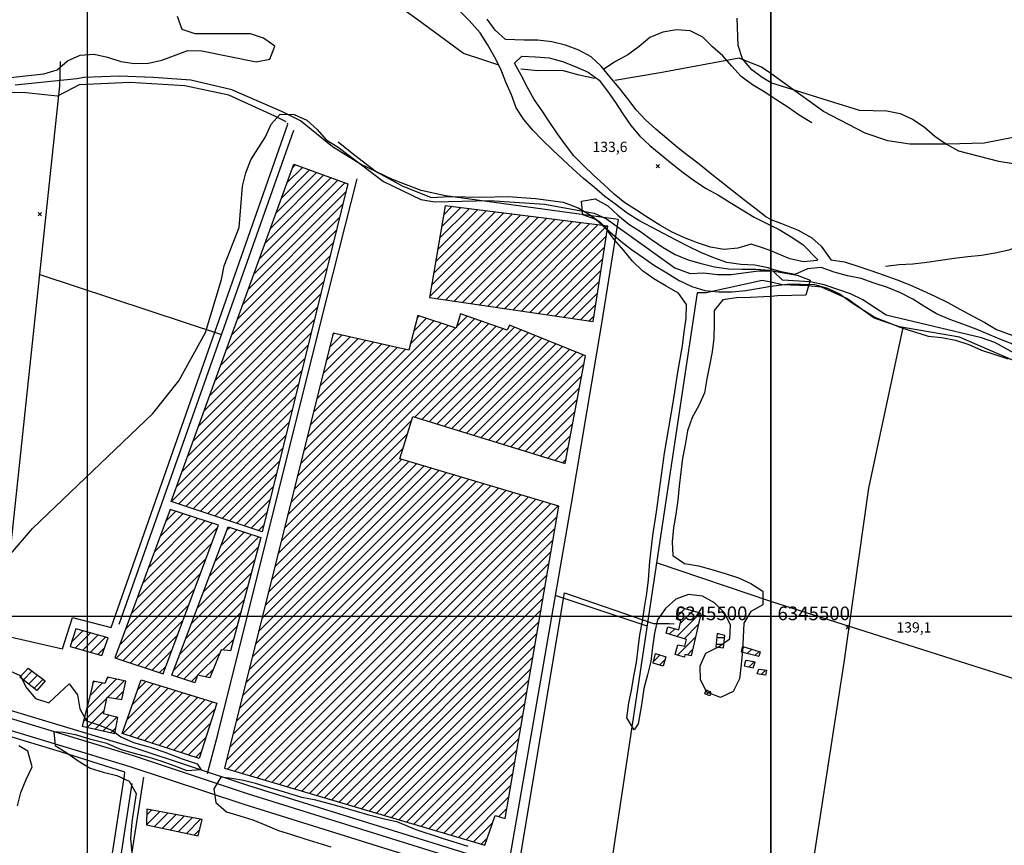
# Model space of a CAD drawing. Extents: x 291931 to 302572, y 6342987 to 6350017.
# Drawn here: x 295451 to 296171, y 6345332 to 6345936 of the extents above; entities that cross this region are included whole.
import ezdxf

# ---------------------------------------------------------------- set-up
doc = ezdxf.new("R2010")
doc.units = 0
doc.header["$MEASUREMENT"] = 0
doc.linetypes.add('T01', pattern=[10000, 10000])
doc.linetypes.add('T03', pattern=[70, 15, -5, 5, -5, 10, -5, 5, -5, 10, -5])
for name, color, linetype in [('ACHURADO_CONSTRUCCION', 9, 'CONTINUOUS'), ('ACHURADO_DE_AGUA', 140, 'CONTINUOUS'), ('CAMINO_PRINCIPAL', 1, 'CONTINUOUS'), ('CANALES', 132, 'CONTINUOUS'), ('CONSTRUCCION', 243, 'CONTINUOUS'), ('COTAS_DE_ELEVACION', 7, 'CONTINUOUS'), ('CURVA_DE_NIVEL_SECUND', 53, 'CONTINUOUS'), ('DEPRESIONES', 22, 'CONTINUOUS'), ('DRENAJE_PRINCIPAL', 150, 'CONTINUOUS'), ('DRENAJE_SECUNDARIO', 142, 'CONTINUOUS'), ('HUELLA', 222, 'CONTINUOUS'), ('MALLA_UTM_Y_COORD', 21, 'CONTINUOUS'), ('OBRAS_DE_ARTE', 35, 'CONTINUOUS'), ('SUBDIVISION_PREDIAL', 171, 'CONTINUOUS'), ('VEGETACION', 112, 'CONTINUOUS')]:
    doc.layers.add(name, color=color, linetype=linetype)

# ---------------------------------------------------------------- blocks, each defined once
blk = doc.blocks.new('COD010', base_point=(286153.669606, 6347595.500922))
at = {"layer": 'COTAS_DE_ELEVACION'}
for p, q in [((286152.419606, 6347594.250922), (286154.919606, 6347596.750922)), ((286152.419606, 6347596.750922), (286154.919606, 6347594.250922))]:
    blk.add_line(p, q, dxfattribs=at)

msp = doc.modelspace()

# ---------------------------------------------------------------- linework, layer by layer
at = {"layer": 'ACHURADO_CONSTRUCCION', "linetype": 'T01'}
for points in [[(295646.2, 6345816.68), (295657.51, 6345827.99)], [(295650.23, 6345827.78), (295652.33, 6345829.88)], [(295634.1, 6345783.36), (295673.05, 6345822.32)], [(295638.13, 6345794.47), (295667.87, 6345824.21)], [(295642.16, 6345805.57), (295662.69, 6345826.1)], [(295622, 6345750.05), (295688.6, 6345816.65)], [(295626.03, 6345761.15), (295683.41, 6345818.54)], [(295630.06, 6345772.26), (295678.23, 6345820.43)], [(295617.96, 6345738.94), (295689.26, 6345810.24)], [(295613.93, 6345727.84), (295686.95, 6345800.86)], [(295760.69, 6345793.16), (295766.81, 6345799.28)], [(295750.67, 6345733.63), (295810.8, 6345793.77)], [(295752.1, 6345742.14), (295804.52, 6345794.55)], [(295753.53, 6345750.64), (295798.23, 6345795.34)], [(295754.97, 6345759.14), (295791.95, 6345796.13)], [(295756.25, 6345732.14), (295817.09, 6345792.98)], [(295756.4, 6345767.65), (295785.67, 6345796.92)], [(295757.83, 6345776.15), (295779.38, 6345797.7)], [(295759.26, 6345784.65), (295773.1, 6345798.49)], [(295762.41, 6345731.23), (295823.37, 6345792.19)], [(295609.89, 6345716.73), (295684.64, 6345791.48)], [(295768.56, 6345730.32), (295829.65, 6345791.41)], [(295774.72, 6345729.4), (295835.94, 6345790.62)], [(295780.88, 6345728.49), (295842.22, 6345789.83)], [(295787.03, 6345727.57), (295848.51, 6345789.05)], [(295793.19, 6345726.66), (295854.79, 6345788.26)], [(295799.35, 6345725.74), (295861.07, 6345787.47)], [(295805.5, 6345724.83), (295867.36, 6345786.68)], [(295811.66, 6345723.92), (295873.64, 6345785.9)], [(295817.82, 6345723), (295879.93, 6345785.11)], [(295605.86, 6345705.63), (295682.33, 6345782.1)], [(295823.97, 6345722.09), (295879.8, 6345777.91)], [(295601.83, 6345694.52), (295680.02, 6345772.72)], [(295597.79, 6345683.42), (295677.71, 6345763.34)], [(295830.13, 6345721.17), (295878.51, 6345769.56)], [(295836.29, 6345720.26), (295877.23, 6345761.2)], [(295593.76, 6345672.31), (295675.4, 6345753.96)], [(295842.44, 6345719.34), (295875.94, 6345752.84)], [(295589.72, 6345661.21), (295673.09, 6345744.58)], [(295848.6, 6345718.43), (295874.65, 6345744.48)], [(295585.69, 6345650.1), (295670.78, 6345735.2)], [(295854.76, 6345717.52), (295873.37, 6345736.12)], [(295860.91, 6345716.6), (295872.08, 6345727.77)], [(295581.66, 6345639), (295668.47, 6345725.82)], [(295577.62, 6345627.89), (295666.16, 6345716.44)], [(295644.35, 6345564.25), (295793.86, 6345713.76)], [(295646.71, 6345573.68), (295788.6, 6345715.57)], [(295649.06, 6345583.11), (295783.34, 6345717.38)], [(295656.13, 6345611.39), (295758.88, 6345714.14)], [(295736.35, 6345698.68), (295753.58, 6345715.91)], [(295738.88, 6345708.28), (295748.28, 6345717.68)], [(295741.42, 6345717.89), (295742.98, 6345719.45)], [(295770.22, 6345711.33), (295778.07, 6345719.19)], [(295867.07, 6345715.69), (295870.79, 6345719.41)], [(295573.59, 6345616.79), (295663.85, 6345707.06)], [(295641.99, 6345554.83), (295799.12, 6345711.95)], [(295651.42, 6345592.54), (295769.49, 6345710.6)], [(295653.78, 6345601.96), (295764.19, 6345712.37)], [(295679.7, 6345705.66), (295680.61, 6345706.58)], [(295739.76, 6345645.52), (295804.39, 6345710.15)], [(295745.16, 6345643.84), (295812.56, 6345711.25)], [(295750.56, 6345642.17), (295817.59, 6345709.21)], [(295755.96, 6345640.5), (295822.62, 6345707.17)], [(295665.56, 6345649.1), (295715.31, 6345698.85)], [(295667.91, 6345658.53), (295709.53, 6345700.14)], [(295670.27, 6345667.95), (295703.74, 6345701.43)], [(295672.63, 6345677.38), (295697.96, 6345702.71)], [(295674.98, 6345686.81), (295692.18, 6345704)], [(295677.34, 6345696.24), (295686.39, 6345705.29)], [(295761.36, 6345638.83), (295827.65, 6345705.13)], [(295766.76, 6345637.16), (295832.69, 6345703.09)], [(295772.16, 6345635.49), (295837.72, 6345701.05)], [(295777.56, 6345633.82), (295842.75, 6345699.01)], [(295569.55, 6345605.68), (295661.54, 6345697.68)], [(295658.49, 6345620.82), (295732.66, 6345694.99)], [(295660.85, 6345630.25), (295726.88, 6345696.28)], [(295663.2, 6345639.67), (295721.09, 6345697.57)], [(295782.96, 6345632.15), (295847.78, 6345696.97)], [(295788.36, 6345630.48), (295852.81, 6345694.93)], [(295793.76, 6345628.81), (295857.84, 6345692.89)], [(295565.52, 6345594.58), (295659.24, 6345688.3)], [(295799.16, 6345627.13), (295862.87, 6345690.85)], [(295804.56, 6345625.46), (295863.48, 6345684.39)], [(295561.82, 6345583.81), (295656.93, 6345678.91)], [(295567.12, 6345582.04), (295654.62, 6345669.53)], [(295809.96, 6345623.79), (295861.84, 6345675.68)], [(295815.36, 6345622.12), (295860.2, 6345666.96)], [(295572.42, 6345580.26), (295652.31, 6345660.15)], [(295820.76, 6345620.45), (295858.56, 6345658.25)], [(295577.72, 6345578.49), (295650, 6345650.77)], [(295826.16, 6345618.78), (295856.91, 6345649.54)], [(295583.02, 6345576.72), (295647.69, 6345641.39)], [(295639.64, 6345545.4), (295737.25, 6345643.01)], [(295831.56, 6345617.11), (295855.27, 6345640.82)], [(295588.32, 6345574.95), (295645.38, 6345632.01)], [(295637.28, 6345535.97), (295734.17, 6345632.86)], [(295836.96, 6345615.44), (295853.63, 6345632.11)], [(295593.61, 6345573.18), (295643.07, 6345622.63)], [(295634.93, 6345526.54), (295731.09, 6345622.71)], [(295842.36, 6345613.77), (295851.99, 6345623.4)], [(295598.91, 6345571.4), (295640.76, 6345613.25)], [(295630.21, 6345507.69), (295735.43, 6345612.91)], [(295632.57, 6345517.12), (295729.98, 6345614.53)], [(295847.76, 6345612.09), (295850.34, 6345614.68)], [(295618.43, 6345460.55), (295762.69, 6345604.81)], [(295620.79, 6345469.98), (295757.24, 6345606.43)], [(295623.14, 6345479.41), (295751.79, 6345608.05)], [(295625.5, 6345488.83), (295746.34, 6345609.67)], [(295627.86, 6345498.26), (295740.88, 6345611.29)], [(295604.21, 6345569.63), (295638.45, 6345603.87)], [(295609.01, 6345422.84), (295784.5, 6345598.34)], [(295611.36, 6345432.27), (295779.05, 6345599.96)], [(295613.72, 6345441.7), (295773.6, 6345601.57)], [(295616.08, 6345451.12), (295768.14, 6345603.19)], [(295601.94, 6345394.56), (295800.86, 6345593.48)], [(295602.63, 6345388.18), (295806.31, 6345591.86)], [(295604.29, 6345403.99), (295795.41, 6345595.1)], [(295606.65, 6345413.41), (295789.95, 6345596.72)], [(295609.51, 6345567.86), (295636.14, 6345594.49)], [(295608.08, 6345386.56), (295811.76, 6345590.24)], [(295613.54, 6345384.95), (295817.21, 6345588.62)], [(295614.81, 6345566.09), (295633.83, 6345585.11)], [(295619, 6345383.33), (295822.67, 6345587)], [(295624.45, 6345381.72), (295828.12, 6345585.39)], [(295629.91, 6345380.1), (295833.57, 6345583.77)], [(295557.45, 6345569.16), (295564.94, 6345576.65)], [(295635.36, 6345378.49), (295839.02, 6345582.15)], [(295640.82, 6345376.87), (295844.47, 6345580.53)], [(295540.71, 6345524.13), (295586.21, 6345569.64)], [(295544.89, 6345535.39), (295580.89, 6345571.39)], [(295549.08, 6345546.65), (295575.57, 6345573.14)], [(295553.27, 6345557.91), (295570.26, 6345574.9)], [(295620.11, 6345564.32), (295631.52, 6345575.73)], [(295646.28, 6345375.26), (295843.81, 6345572.79)], [(295532.33, 6345501.62), (295595.4, 6345564.69)], [(295536.52, 6345512.88), (295591.53, 6345567.89)], [(295598, 6345551.65), (295609.49, 6345563.14)], [(295602.33, 6345563.05), (295604.15, 6345564.87)], [(295625.41, 6345562.55), (295629.21, 6345566.35)], [(295651.73, 6345373.64), (295842.34, 6345564.25)], [(295585.02, 6345517.45), (295625.52, 6345557.96)], [(295589.34, 6345528.85), (295620.18, 6345559.68)], [(295593.67, 6345540.25), (295614.83, 6345561.41)], [(295657.19, 6345372.03), (295840.87, 6345555.71)], [(295528.15, 6345490.36), (295591.2, 6345553.42)], [(295580.69, 6345506.05), (295625.3, 6345550.66)], [(295662.64, 6345370.41), (295839.4, 6345547.17)], [(295523.96, 6345479.1), (295587.01, 6345542.15)], [(295576.36, 6345494.65), (295622.7, 6345541)], [(295668.1, 6345368.8), (295837.93, 6345538.63)], [(295521.22, 6345469.29), (295582.81, 6345530.88)], [(295572.03, 6345483.26), (295620.11, 6345531.33)], [(295673.56, 6345367.18), (295836.46, 6345530.09)], [(295526.52, 6345467.52), (295578.61, 6345519.61)], [(295567.71, 6345471.86), (295617.51, 6345521.66)], [(295679.01, 6345365.57), (295834.99, 6345521.55)], [(295563.38, 6345460.46), (295614.91, 6345511.99)], [(295684.47, 6345363.95), (295833.52, 6345513.01)], [(295531.83, 6345465.76), (295574.41, 6345508.34)], [(295689.92, 6345362.34), (295832.05, 6345504.47)], [(295931.42, 6345499.37), (295937.51, 6345505.46)], [(295933.92, 6345494.8), (295943.04, 6345503.92)], [(295537.13, 6345463.99), (295570.21, 6345497.07)], [(295565.66, 6345455.67), (295612.32, 6345502.33)], [(295931.27, 6345485.08), (295948.42, 6345502.23)], [(295570.9, 6345453.84), (295609.72, 6345492.66)], [(295695.38, 6345360.72), (295830.58, 6345495.93)], [(295925.84, 6345486.72), (295929.91, 6345490.79)], [(295936.7, 6345483.43), (295947.02, 6345493.76)], [(295488.67, 6345480.95), (295496.95, 6345489.23)], [(295491.47, 6345476.68), (295502.46, 6345487.67)], [(295496.97, 6345475.11), (295507.96, 6345486.1)], [(295502.48, 6345473.54), (295513.47, 6345484.53)], [(295542.44, 6345462.23), (295566.01, 6345485.8)], [(295599.4, 6345475.26), (295607.13, 6345482.99)], [(295700.84, 6345359.11), (295829.11, 6345487.39)], [(295931.73, 6345471.39), (295944.95, 6345484.62)], [(295507.98, 6345471.97), (295512.77, 6345476.77)], [(295706.29, 6345357.49), (295827.64, 6345478.84)], [(295938.91, 6345471.51), (295942.88, 6345475.48)], [(295979.08, 6345475.8), (295980.64, 6345477.36)], [(295982.9, 6345472.54), (295986.09, 6345475.74)], [(295547.74, 6345460.46), (295561.81, 6345474.53)], [(295580.83, 6345456.7), (295597, 6345472.86)], [(295711.75, 6345355.88), (295826.17, 6345470.3)], [(295914.28, 6345466.81), (295919.09, 6345471.62)], [(295918.7, 6345464.16), (295922.74, 6345468.19)], [(295988.51, 6345471.09), (295991.53, 6345474.11)], [(295553.05, 6345458.69), (295557.62, 6345463.26)], [(295586.74, 6345455.53), (295592.13, 6345460.92)], [(295717.2, 6345354.26), (295824.7, 6345461.76)], [(295984.29, 6345462.87), (295987.86, 6345466.44)], [(295453.43, 6345453.49), (295459.72, 6345459.78)], [(295457.38, 6345450.37), (295463.81, 6345456.8)], [(295461.33, 6345447.25), (295467.9, 6345453.82)], [(295499.78, 6345432.39), (295521.37, 6345453.98)], [(295514.27, 6345453.95), (295515.59, 6345455.27)], [(295576.15, 6345452.02), (295580.73, 6345456.6)], [(295993.02, 6345457.36), (295996.14, 6345460.48)], [(295502.18, 6345441.86), (295511.41, 6345451.09)], [(295504.15, 6345450.9), (295505.52, 6345452.28)], [(295515.2, 6345440.74), (295527.15, 6345452.69)], [(295526.03, 6345414.04), (295559.35, 6345447.37)], [(295529.33, 6345424.42), (295553.96, 6345449.04)], [(295533.15, 6345435.31), (295548.56, 6345450.72)], [(295536.96, 6345446.19), (295543.16, 6345452.39)], [(295722.66, 6345352.65), (295823.23, 6345453.22)], [(295497.37, 6345422.91), (295514.43, 6345439.97)], [(295521.27, 6345439.74), (295526.72, 6345445.19)], [(295531.36, 6345412.31), (295564.75, 6345445.7)], [(295536.7, 6345410.58), (295570.15, 6345444.02)], [(295542.04, 6345408.84), (295575.54, 6345442.35)], [(295547.38, 6345407.11), (295580.94, 6345440.67)], [(295728.12, 6345351.03), (295821.76, 6345444.68)], [(295952.96, 6345442.73), (295955.19, 6345444.95)], [(295552.71, 6345405.38), (295586.34, 6345439)], [(295558.05, 6345403.64), (295591.73, 6345437.32)], [(295563.39, 6345401.91), (295593.46, 6345431.98)], [(295733.57, 6345349.42), (295820.29, 6345436.14)], [(295500.26, 6345418.73), (295512.47, 6345430.94)], [(295506, 6345417.39), (295516.12, 6345427.52)], [(295511.73, 6345416.06), (295521.71, 6345426.04)], [(295739.03, 6345347.8), (295818.82, 6345427.6)], [(295517.46, 6345414.72), (295521.09, 6345418.35)], [(295568.73, 6345400.17), (295590.2, 6345421.65)], [(295744.48, 6345346.19), (295817.35, 6345419.06)], [(295574.06, 6345398.44), (295586.95, 6345411.33)], [(295749.94, 6345344.57), (295815.88, 6345410.52)], [(295579.4, 6345396.71), (295583.7, 6345401)], [(295755.4, 6345342.96), (295814.41, 6345401.98)], [(295760.85, 6345341.34), (295812.94, 6345393.43)], [(295766.31, 6345339.73), (295811.47, 6345384.89)], [(295771.76, 6345338.11), (295810, 6345376.35)], [(295777.22, 6345336.5), (295808.53, 6345367.81)], [(295543.55, 6345347.45), (295553.26, 6345357.16)], [(295543.73, 6345354.7), (295547.33, 6345358.3)], [(295549.35, 6345346.18), (295559.19, 6345356.02)], [(295555.17, 6345344.93), (295565.12, 6345354.88)], [(295560.99, 6345343.68), (295571.05, 6345353.74)], [(295801.18, 6345353.39), (295807.06, 6345359.27)], [(295566.81, 6345342.43), (295576.98, 6345352.6)], [(295572.63, 6345341.18), (295582.91, 6345351.46)], [(295782.68, 6345334.88), (295796.6, 6345348.8)], [(295578.45, 6345339.93), (295582.44, 6345343.91)], [(295788.13, 6345333.27), (295792.77, 6345337.91)]]:
    msp.add_lwpolyline(points, dxfattribs=at)
at = {"layer": 'ACHURADO_DE_AGUA', "linetype": 'T03'}
for points in [[(295960.56, 6345484.38), (295966.28, 6345484.38)], [(295960, 6345479.38), (295965.82, 6345479.38)]]:
    msp.add_lwpolyline(points, dxfattribs=at)
at = {"layer": 'CAMINO_PRINCIPAL'}
for points in [[(294335.774111, 6345614.793688, 128.583023), (294369.840941, 6345637.600921, 128.558105), (294388.254279, 6345647.878103, 128.558105), (294401.610295, 6345651.715323, 128.558105), (294415.91, 6345652.443015, 128.042831), (294572.588549, 6345629.996069, 129.131546), (294686.807113, 6345613.889744, 129.372543), (294771.213293, 6345601.700659, 129.77977), (294838.935065, 6345592.187941, 130.278427), (294903.284196, 6345574.900064, 130.760437), (294973.638412, 6345559.744704, 130.926651), (295145.102008, 6345516.15399, 132.605423), (295352.740631, 6345452.859645, 134.683105), (295533.751121, 6345398.070714, 136.21228), (295617.165356, 6345370.405783, 135.599884), (296000, 6345250.924837, 141.469223)], [(294340.519846, 6345607.705539, 128.583023), (294374.516826, 6345630.466007, 128.558105), (294392.600816, 6345640.134805, 128.558105), (294403.412917, 6345643.204819, 128.558105), (294414.721304, 6345644.145976, 128.042831), (294571.40902, 6345621.697716, 129.131546), (294685.622939, 6345605.592046, 129.372543), (294770.031338, 6345593.40264, 129.77977), (294837.258428, 6345583.959409, 130.278427), (294901.313062, 6345566.750652, 130.760437), (294971.72264, 6345551.583366, 130.926651), (295142.846188, 6345508.079101, 132.605423), (295350.304527, 6345444.839712, 134.683105), (295531.322896, 6345390.048396, 136.21228), (295614.60317, 6345362.419062, 135.599884), (296000, 6345242.138469, 141.469223)]]:
    msp.add_polyline3d(points, dxfattribs=at)
at = {"layer": 'CANALES'}
for points in [[(295439.048688, 6345484.268167, 136.81897), (295438.989796, 6345499.847666, 136.744171), (295480.135791, 6345887.688697, 131.225845), (295480.537222, 6345905.455502, 130.810303)], [(295523.517534, 6345494.194893, 136.395126), (295651.123613, 6345855.313111, 136.395126)], [(295464.743744, 6345749.830007, 135.372894), (295598.265686, 6345705.72807, 135.248245)]]:
    msp.add_polyline3d(points, dxfattribs=at)
at = {"layer": 'CONSTRUCCION'}
for points in [[(295561.627565, 6345583.872418, 137.108902), (295651.151854, 6345830.307449, 138.893051), (295690.646158, 6345815.895167, 138.709625), (295628.064225, 6345561.656621, 138.417831), (295561.627565, 6345583.872418, 137.108902)], [(295750.558115, 6345732.989634, 137.517426), (295870.145285, 6345715.23109, 138.859695), (295880.889979, 6345784.991818, 139.434952), (295761.82942, 6345799.895237, 137.300659)], [(295679.963383, 6345706.719543, 137.525757), (295600.495037, 6345388.805119, 138.509537), (295790.86302, 6345332.460345, 139.726761), (295798.480883, 6345354.16785, 139.760101), (295805.818515, 6345352.040894, 139.926849), (295845.107697, 6345580.33742, 139.835144), (295728.718613, 6345614.90313, 136.566986), (295738.164966, 6345646.005633, 136.883789), (295849.742058, 6345611.478961, 138.309448), (295864.571806, 6345690.164867, 139.660065), (295808.93803, 6345712.717652, 136.767075), (295807.373411, 6345709.11859, 136.867126), (295773.132973, 6345720.887967, 136.908813), (295769.947369, 6345710.446243, 136.908813), (295741.921275, 6345719.797106, 136.908813), (295735.229616, 6345694.419911, 136.908813)], [(295555.82107, 6345458.440606, 136.958832), (295596.037726, 6345566.400857, 138.509537), (295560.750686, 6345578.025422, 136.483612), (295520.407971, 6345469.556644, 136.792084), (295555.695318, 6345457.805006, 136.958832)], [(295562.035806, 6345456.927796, 137.15892), (295603.142974, 6345565.189038, 137.942612), (295627.11781, 6345557.436937, 137.93428), (295604.876843, 6345474.632311, 138.717972), (295598.0398, 6345475.42043, 138.701294), (295589.688763, 6345454.952142, 138.701294), (295580.773813, 6345456.708356, 138.701294), (295578.750728, 6345451.113357, 138.684616)], [(295948.795847, 6345501.633058, 142.686447), (295941.852639, 6345470.912942, 141.827713), (295937.316268, 6345471.828601, 141.827713), (295936.849549, 6345469.981088, 141.819382), (295930.035395, 6345471.855814, 141.710999), (295932.163332, 6345479.096436, 141.585938), (295937.197904, 6345478.010518, 141.410858), (295938.391223, 6345482.920295, 141.410858), (295923.460829, 6345487.440649, 141.335831), (295924.748976, 6345492.171045, 141.135727), (295932.773342, 6345490.025846, 141.135727), (295934.33327, 6345496.508039, 141.135727), (295931.045272, 6345497.781971, 141.135727), (295933.134313, 6345506.680555, 141.135727), (295948.277944, 6345502.458806, 141.135727)], [(295515.405905, 6345483.977893, 140.475693), (295491.716856, 6345490.724038, 140.833054), (295487.674988, 6345477.755028, 140.45076), (295510.730091, 6345471.190452, 139.428543)], [(295979.645431, 6345477.660558, 141.585938), (295992.256063, 6345473.887307, 142.16954), (295991.319426, 6345470.359359, 142.16954), (295978.704532, 6345473.626866, 142.127853), (295979.391162, 6345477.533008, 141.585938)], [(295923.28842, 6345470.221884, 141.102386), (295921.411945, 6345463.333068, 141.102386), (295913.993729, 6345465.592655, 141.102386), (295915.708607, 6345472.750456, 141.102386)], [(295469.412446, 6345452.718968, 140.916168), (295463.313144, 6345445.687002, 140.974335), (295450.942548, 6345455.448427, 140.974335), (295456.883061, 6345461.846127, 140.525558)], [(295981.579644, 6345467.37128, 140.818924), (295980.653153, 6345463.635897, 141.085709), (295987.206756, 6345462.257585, 140.927307), (295988.635705, 6345466.296415, 140.927307), (295981.9612, 6345467.499068, 140.818924)], [(295991.650452, 6345461.163585, 141.886078), (295997.00173, 6345460.347605, 141.761017), (295996.095723, 6345456.912788, 141.761017), (295990.053626, 6345457.799509, 141.761017), (295991.395568, 6345461.290181, 141.886078)], [(295503.540253, 6345447.214131, 141.398178), (295496.531805, 6345419.595989, 141.348312), (295520.329079, 6345414.048632, 141.049133), (295522.423009, 6345425.847351, 141.049133), (295511.974766, 6345428.621785, 141.049133), (295514.62218, 6345440.827329, 141.049133), (295525.318671, 6345439.068358, 140.093399), (295528.383073, 6345452.410234, 141.0242), (295514.841414, 6345455.441121, 140.558792), (295513.044962, 6345450.758082, 140.650223), (295504.410869, 6345452.498895, 141.057449)], [(295525.725158, 6345414.141312, 138.059326), (295539.531936, 6345453.517492, 137.459061), (295594.839619, 6345436.362132, 138.642929), (295582.066612, 6345395.842871, 138.826355)], [(295955.912815, 6345444.607848, 140.4104), (295955.420402, 6345441.653528, 140.4104), (295951.923139, 6345443.19405, 140.393723), (295952.872573, 6345446.053682, 140.22699)], [(295584.143527, 6345351.218576, 140.427078), (295543.827691, 6345358.96792, 139.309906), (295543.546514, 6345347.429834, 139.309906), (295581.359206, 6345339.298103, 139.309906)]]:
    msp.add_polyline3d(points, close=True, dxfattribs=at)
at = {"layer": 'CURVA_DE_NIVEL_SECUND'}
for points, elevation in [([(295387.91, 6345887.49), (295468.37, 6345896.33), (295478.14, 6345899.38), (295485.82, 6345905.9), (295495.06, 6345909.94), (295505.13, 6345910.65), (295515, 6345908.67), (295524.64, 6345905.35), (295534.75, 6345903.88), (295544.82, 6345904.25), (295554.6, 6345906.46), (295573.61, 6345913.38), (295583.95, 6345913.09), (295623.67, 6345905.18), (295633.71, 6345907.06), (295637.3, 6345916.52), (295629.12, 6345922.38), (295619.48, 6345925.54), (295579.17, 6345925.55), (295569.52, 6345928.88), (295566.06, 6345938.36)], 130), ([(295999.89, 6345890.06), (295993.66, 6345893.75), (295986.16, 6345899.22), (295979.43, 6345907.39), (295976.21, 6345917.04), (295975.56, 6345937.13)], 135), ([(295999.89, 6345890.06), (296064.76, 6345869.9), (296084.85, 6345869.28), (296094.68, 6345867.3), (296103.8, 6345863.13), (296112.19, 6345857.61), (296120.1, 6345850.91), (296128.5, 6345845.05), (296137.38, 6345840.21), (296166.64, 6345832.58), (296186.79, 6345829.29)], 135), ([(295433.53, 6345533.41), (295460.13, 6345564.11), (295548.17, 6345647.99), (295567.09, 6345672), (295586.55, 6345707.24), (295598.37, 6345746.01), (295600.19, 6345755.93), (295611.22, 6345783.97), (295613.64, 6345814.18), (295616.22, 6345823.94), (295619.81, 6345833.4), (295630.56, 6345850.37), (295634.66, 6345859.5), (295641.31, 6345867.01), (295651.4, 6345866.71), (295660.81, 6345862.55), (295668.25, 6345855.66), (295674.95, 6345848.09), (295683.63, 6345842.74), (295716.8, 6345817.75), (295744.17, 6345804.4), (295754.24, 6345802.76), (295794.39, 6345803.7), (295834.61, 6345801.13), (295870.81, 6345794.63), (295879.99, 6345790.45), (295929.84, 6345754.46), (295941.02, 6345750.36), (295951.05, 6345750.88), (295961.12, 6345749.74), (295971.16, 6345749.6), (295991.19, 6345752.49), (295991.19, 6345752.49), (296000, 6345752.37)], 135), ([(296190.55, 6345685.29), (296163.91, 6345699.98), (296154.3, 6345703.48), (296084.45, 6345719.85), (296067.42, 6345731.06), (296058.29, 6345735.56), (296039.09, 6345742.04), (296028.75, 6345744.35), (296008.65, 6345745.47), (296001.86, 6345752.03), (296001.86, 6345752.03), (296000, 6345752.37)], 135)]:
    msp.add_lwpolyline(points, dxfattribs=dict(at, elevation=elevation))
at = {"layer": 'DEPRESIONES'}
for points in [[(295683.570641, 6345846.760614, 134.26593), (295694.921397, 6345837.632642, 134.841202), (295711.62716, 6345824.829593, 134.841202), (295730.363691, 6345814.444736, 134.841202), (295751.768352, 6345806.098045, 134.841202), (295765.386628, 6345806.758935, 134.841202), (295788.427286, 6345806.166756, 135.233047), (295807.64654, 6345806.711071, 135.249725), (295827.888707, 6345805.351209, 135.333084), (295848.134562, 6345802.466481, 135.674911), (295859.218141, 6345798.547996, 135.975052), (295867.390173, 6345793.566947, 136.341888), (295875.535875, 6345787.706445, 136.508621), (295882.700153, 6345780.657098, 136.742065), (295890.356742, 6345774.118634, 136.80043), (295898.257888, 6345767.919151, 136.80043), (295906.654544, 6345762.063471, 136.80043), (295915.0512, 6345756.207792, 136.80043), (295923.940168, 6345750.862995, 136.80043), (295933.083289, 6345745.355942, 136.80043), (295942.204017, 6345741.01844, 136.80043), (295951.801062, 6345738.027216, 136.80043), (295961.861626, 6345737.050583, 136.80043), (295971.902997, 6345737.076424, 136.80043), (295981.925173, 6345738.104737, 136.80043), (295991.934554, 6345739.801366, 136.80043), (296000, 6345741.16849, 136.80043)], [(296000, 6345741.16849, 136.80043), (296001.943934, 6345741.497994, 136.80043), (296011.966111, 6345742.526308, 136.80043), (296022.004282, 6345742.719227, 136.808762), (296032.052051, 6345742.41091, 137.058884), (296041.645896, 6345739.586764, 137.208939), (296050.763425, 6345735.416342, 137.208939), (296058.909127, 6345729.555839, 137.208939), (296067.553539, 6345723.872061, 137.208939), (296076.191552, 6345718.522441, 137.208939), (296085.807791, 6345714.528744, 137.233963), (296095.166677, 6345710.864381, 137.242294), (296115.120026, 6345704.562243, 137.392365), (296125.180591, 6345703.58561, 137.392365), (296135.257151, 6345701.773583, 137.392365), (296144.860593, 6345698.448201, 137.392365), (296154.225878, 6345694.449681, 137.392365), (296163.82932, 6345691.124298, 137.392365), (296173.680518, 6345687.970818, 137.409042)]]:
    msp.add_polyline3d(points, dxfattribs=at)
at = {"layer": 'DRENAJE_PRINCIPAL'}
for points in [[(296000, 6345753.927176, 132.781921), (295998.181051, 6345754.462622, 132.781921), (295988.352246, 6345756.44655, 132.781921), (295978.050324, 6345756.917123, 132.748581), (295967.980162, 6345758.394993, 132.690216), (295958.373521, 6345761.887454, 132.690216), (295949.008237, 6345765.885974, 132.681885), (295939.887509, 6345770.223475, 132.606842), (295930.760383, 6345774.895134, 132.540146), (295921.633257, 6345779.566793, 132.465118), (295912.757085, 6345784.243275, 132.398422), (295903.623561, 6345789.249091, 132.273361), (295894.985547, 6345794.598711, 132.106613), (295886.833447, 6345800.793372, 131.981567), (295878.684546, 6345806.820953, 131.823151), (295871.027957, 6345813.359417, 131.598053), (295863.120413, 6345819.893058, 131.414642), (295855.460625, 6345826.598601, 131.081146), (295848.045392, 6345833.643124, 130.914413), (295840.376007, 6345840.849903, 130.831039), (295833.211729, 6345847.89925, 130.672638), (295826.044252, 6345855.115675, 130.605942), (295819.365887, 6345863.010061, 130.580933), (295813.929498, 6345871.596878, 130.547577), (295810.484748, 6345881.057673, 130.405853), (295806.293534, 6345890.169841, 130.047348), (295802.59463, 6345899.792891, 129.797241), (295797.901507, 6345908.895413, 129.705521), (295792.960628, 6345917.826034, 129.513779), (295787.527438, 6345926.245772, 129.422058), (295779.56871, 6345935.452674, 130.589264), (295772.404432, 6345942.50202, 130.589264)], [(296000, 6345789.929176, 133.215454), (295996.460653, 6345791.868988, 133.215454), (295988.305354, 6345798.230727, 132.973679), (295980.150055, 6345804.592466, 132.873642), (295971.997955, 6345810.787127, 132.731903), (295963.839457, 6345817.315945, 132.62352), (295955.680959, 6345823.844762, 132.548492), (295947.773415, 6345830.378403, 132.423431), (295939.624514, 6345836.405985, 132.181656), (295931.723368, 6345842.605468, 131.93988), (295924.066779, 6345849.143932, 131.806488), (295915.905082, 6345855.839829, 131.673096), (295908.493048, 6345862.717273, 131.531357), (295901.573327, 6345870.1056, 131.222885), (295895.396871, 6345878.009633, 130.906067), (295889.214017, 6345886.247823, 130.897736), (295882.538851, 6345893.97513, 130.897736), (295876.111441, 6345901.87434, 130.881058), (295868.699408, 6345908.751784, 130.864395), (295859.565884, 6345913.757601, 130.822708), (295849.956043, 6345917.417141, 130.756012), (295839.869886, 6345919.730404, 130.65596), (295829.802924, 6345921.041194, 130.530899), (295819.761553, 6345921.015354, 130.405853), (295805.946271, 6345921.418405, 132.214996), (295798.534238, 6345928.29585, 132.214996), (295792.605537, 6345936.371784, 132.173325)], [(296000, 6345766.899141, 133.415543), (295995.396392, 6345768.783171, 133.415543), (295985.796149, 6345771.941475, 133.415543), (295976.063315, 6345768.913038, 133.415543), (295966.037939, 6345768.051804, 133.415543), (295955.964578, 6345769.696752, 133.390533), (295946.364335, 6345772.855055, 133.148758), (295937.005449, 6345776.519418, 132.957001), (295927.88792, 6345780.68984, 132.56517), (295919.002151, 6345785.867559, 132.181656), (295910.364138, 6345791.217179, 131.93988), (295901.973879, 6345796.738701, 131.848175), (295893.335866, 6345802.088321, 131.839828), (295885.431521, 6345808.454883, 131.756454), (295878.016289, 6345815.499406, 131.548035), (295870.3565, 6345822.204949, 131.481339), (295863.192222, 6345829.254296, 131.43132), (295856.024745, 6345836.470721, 131.381287), (295849.848289, 6345844.374753, 131.28125), (295844.167344, 6345852.622589, 130.997787), (295838.486399, 6345860.870425, 130.739334), (295832.802254, 6345869.28534, 130.65596), (295827.11811, 6345877.700255, 130.630951), (295822.18043, 6345886.463796, 130.380829), (295817.490506, 6345895.39924, 130.097366), (295812.552826, 6345904.162781, 130.055679), (295817.97785, 6345909.281252, 130.080704), (295828.028818, 6345908.805856, 130.339142), (295838.082985, 6345908.163381, 130.372498), (295847.67683, 6345905.339235, 130.447525), (295857.035716, 6345901.674872, 130.580933), (295866.401, 6345897.676352, 130.630951), (295874.546702, 6345891.815849, 130.822708), (295880.726357, 6345883.744738, 130.931091), (295886.407303, 6345875.496902, 130.989441), (295891.840493, 6345867.077164, 131.122833), (295897.775591, 6345858.667072, 131.397964), (295904.203002, 6345850.767862, 131.664749), (295911.615035, 6345843.890418, 131.856506), (295919.776732, 6345837.194521, 131.923203), (295927.93523, 6345830.665703, 132.031586), (295936.090529, 6345824.303964, 132.206665), (295944.242629, 6345818.109304, 132.390076), (295952.883842, 6345812.592605, 132.56517), (295961.766411, 6345807.581965, 132.74025), (295970.404425, 6345802.232345, 132.806946), (295979.042438, 6345796.882725, 132.848633), (295987.928207, 6345791.705007, 132.881973), (295997.058532, 6345786.866269, 132.957001), (296000, 6345785.520821, 132.957001)], [(296000, 6345789.929176, 133.215454), (296008.020922, 6345786.853056, 133.348846), (296020.103534, 6345782.142785, 133.507263), (296030.021393, 6345776.417112, 133.523926), (296037.012039, 6345770.439106, 133.523926), (296044.123891, 6345760.139721, 133.523926), (296044.006516, 6345760.524671, 133.749039), (296054.076678, 6345759.046802, 133.75737), (296063.676921, 6345755.888498, 133.75737), (296073.280363, 6345752.563116, 133.75737), (296082.883806, 6345749.237734, 133.75737), (296092.487248, 6345745.912352, 133.799057), (296101.846134, 6345742.247989, 133.90744), (296110.966862, 6345737.910488, 133.982468), (296120.084391, 6345733.740065, 134.090851), (296129.459273, 6345729.240308, 134.115875), (296138.338643, 6345724.396748, 134.124207), (296147.726321, 6345719.228675, 134.132538), (296156.602492, 6345714.552193, 134.199234), (296165.237307, 6345709.369652, 134.282608), (296177.027998, 6345705.022218, 134.307617)], [(296000, 6345785.520821, 132.957001), (296006.176061, 6345782.695847, 132.982025), (296015.068228, 6345777.183971, 132.982025), (296023.458486, 6345771.662449, 133.023712), (296034.325992, 6345760.654336, 133.13208), (296033.974742, 6345759.997594, 133.565613), (296023.952566, 6345758.969281, 133.482254), (296014.120562, 6345761.120288, 133.43222), (296004.758477, 6345764.95173, 133.423889), (296000, 6345766.899141, 133.415543)], [(296178.253509, 6345698.254263, 134.049179), (296168.894623, 6345701.918626, 133.957458), (296159.532538, 6345705.750068, 133.924118), (296150.167253, 6345709.748589, 133.857422), (296140.557413, 6345713.408128, 133.815735), (296130.953971, 6345716.733511, 133.807388), (296121.334533, 6345720.894287, 133.72403), (296112.699719, 6345726.076828, 133.573959), (296104.058506, 6345731.593527, 133.515594), (296094.93138, 6345736.265186, 133.307175), (296085.315142, 6345740.258884, 133.182114), (296075.718097, 6345743.250108, 133.157104), (296066.111456, 6345746.742569, 133.165436), (296056.282651, 6345748.726498, 133.165436), (296046.441051, 6345751.378742, 133.165436), (296036.837608, 6345754.704124, 133.165436), (296026.812233, 6345753.84289, 132.982025), (296017.6037, 6345749.654547, 132.781921), (296007.774896, 6345751.638476, 132.781921), (296000, 6345753.927177, 132.781921)]]:
    msp.add_polyline3d(points, dxfattribs=at)
at = {"layer": 'DRENAJE_SECUNDARIO'}
for points in [[(296000, 6345880.049423, 133.523926), (295995.215896, 6345883.103677, 133.523926), (295986.577883, 6345888.453297, 133.440567), (295978.428982, 6345894.480878, 133.315506), (295971.50926, 6345901.869205, 133.123749), (295965.085049, 6345909.601336, 132.856964), (295957.42846, 6345916.1398, 132.706894), (295950.264182, 6345923.189146, 132.581833), (295941.140255, 6345927.693726, 132.465118), (295931.082889, 6345928.50328, 132.348404), (295921.073509, 6345926.806651, 132.231674), (295911.607624, 6345922.947644, 132.048264), (295903.69865, 6345916.444313, 131.781479), (295895.532323, 6345910.270316, 131.531357), (295886.587541, 6345905.418482, 130.672638), (295877.906509, 6345899.903155, 130.672638)], [(296030.041298, 6345860.540467, 133.532272), (296020.894978, 6345866.214599, 133.532272), (296012.501521, 6345871.9032, 133.532272), (296003.857109, 6345877.586978, 133.532272), (296000, 6345880.049423, 133.523926)], [(296307.126406, 6345772.434209, 136.283524), (296297.516565, 6345776.093749, 136.283524), (296287.913123, 6345779.419131, 136.283524), (296278.30968, 6345782.744514, 136.258514), (296268.69984, 6345786.404054, 136.000061), (296259.089999, 6345790.063593, 135.875), (296249.483358, 6345793.556055, 135.691589), (296239.413196, 6345795.033924, 135.333084), (296229.387821, 6345794.172689, 135.007935), (296219.404032, 6345791.13943, 134.832855), (296210.468848, 6345785.786359, 134.666122), (296201.781418, 6345780.605189, 134.582748), (296192.839835, 6345775.586276, 134.566071), (296183.637701, 6345771.063776, 134.53273), (296174.165418, 6345767.538926, 134.457687), (296164.168834, 6345765.173982, 134.407669), (296154.156255, 6345763.644432, 134.365982), (296144.134078, 6345762.616119, 134.290955), (296134.115101, 6345761.420727, 134.132538), (296124.102521, 6345759.891177, 133.990814), (296114.086743, 6345758.528706, 133.857422), (296104.067766, 6345757.333314, 133.657333), (296094.039191, 6345756.639158, 133.540604), (296084.020214, 6345755.443766, 133.45723)]]:
    msp.add_polyline3d(points, dxfattribs=at)
at = {"layer": 'HUELLA'}
for points in [[(295800.526215, 6345902.928805, 131.322937), (295789.407449, 6345906.726486, 131.906525), (295775.261238, 6345911.301685, 131.739792), (295741.140714, 6345936.385546, 130.705978), (295722.56193, 6345949.566854, 130.330811), (295707.605273, 6345957.135003, 130.20575), (295692.915565, 6345963.872581, 129.84726), (295639.991233, 6345974.555274, 129.830582), (295594.979075, 6345991.574218, 129.947296)], [(296000, 6345896.629593, 134.274277), (295993.361478, 6345901.286331, 134.274277), (295976.918289, 6345907.82307, 134.049179), (295919.130192, 6345897.185468, 133.557281), (295886.100197, 6345891.53647, 132.406754)], [(295871.082158, 6345892.98538, 132.406754), (295859.874978, 6345895.378758, 131.873184), (295847.392152, 6345898.913402, 132.073273), (295829.732883, 6345898.475906, 131.43132), (295817.350041, 6345899.746603, 131.322937)], [(296459.440259, 6345605.714045, 136.633682), (296403.73556, 6345669.828203, 136.733734), (296383.299159, 6345701.359244, 136.733734), (296365.570639, 6345722.579628, 136.733734), (296348.80115, 6345746.158407, 136.558655), (296331.742319, 6345771.73731, 136.02507), (296316.336369, 6345789.659523, 136.02507), (296289.293749, 6345812.205166, 136.133453), (296239.406123, 6345847.850127, 136.466934), (296221.810532, 6345849.016227, 136.300201), (296201.257872, 6345847.284112, 136.300201), (296178.611205, 6345850.024542, 136.300201), (296156.102095, 6345845.580582, 135.950043), (296129.249986, 6345845.064523, 135.908356), (296101.886371, 6345845.040055, 135.849991), (296085.774113, 6345847.404645, 135.032959), (296069.099164, 6345852.934088, 134.799515), (296038.671145, 6345868.729055, 134.691132), (296011.682909, 6345888.434358, 134.607758), (296000, 6345896.629593, 134.274277)], [(295588.017701, 6345384.888235, 135.057968), (295595.987119, 6345414.458091, 135.900009), (295671.303114, 6345715.922418, 136.091766), (295697.436199, 6345819.550231, 135.875)], [(295814.576742, 6345309.614969, 138.742981), (295849.08845, 6345516.932277, 138.376144), (295914.305217, 6345494.692927, 138.509537), (295925.832815, 6345494.673269, 138.509537), (295929.355772, 6345494.239554, 138.551224)], [(295532.647508, 6345377.609081, 137.816254), (295467.075142, 6344951.073542, 139.470093)]]:
    msp.add_polyline3d(points, dxfattribs=at)
at = {"layer": 'MALLA_UTM_Y_COORD', "linetype": 'T01'}
for points in [[(292000, 6346500), (296000, 6346500), (296000, 6343000), (292000, 6343000), (292000, 6346500)], [(295500, 6346500), (295500, 6343000)], [(296000, 6346500), (300000, 6346500), (300000, 6343000), (296000, 6343000), (296000, 6346500)], [(292000, 6345500), (296000, 6345500)], [(296000, 6345500), (300000, 6345500)]]:
    msp.add_lwpolyline(points, dxfattribs=at)
at = {"layer": 'OBRAS_DE_ARTE'}
msp.add_polyline3d([(295966.418799, 6345485.926275, 138.717972), (295960.872213, 6345487.1568, 139.176514), (295959.799785, 6345477.609192, 139.176514), (295965.587729, 6345476.884726, 139.176514)], close=True, dxfattribs=at)
at = {"layer": 'SUBDIVISION_PREDIAL'}
for points in [[(295888.387983, 6345789.961714, 135.824982), (295762.076219, 6345807.133949, 138.323212), (295744.24607, 6345811.166861, 138.323212), (295723.406833, 6345819.255178, 138.115448), (295700.00305, 6345830.339171, 137.82457), (295679.591784, 6345842.99182, 137.758087), (295656.0276, 6345862.114201, 137.741455), (295643.044574, 6345868.71912, 137.741455), (295605.935533, 6345884.718003, 137.708221), (295575.811117, 6345891.644517, 136.927002), (295548.554319, 6345893.770843, 135.913101), (295523.587856, 6345894.770998, 135.306412), (295497.653963, 6345893.74107, 135.090332), (295492.633018, 6345892.801305, 135.090332), (295447.37099, 6345888.027682, 135.896484)], [(295888.387983, 6345789.961714, 135.824982), (295876.352117, 6345713.949575, 137.575775), (295854.013245, 6345582.260205, 138.000977), (295808.203027, 6345318.419528, 138.776321)], [(296000, 6345744.017526, 136.091766), (295993.83662, 6345745.353551, 136.091766), (295952.836869, 6345736.37572, 138.217743), (295946.312057, 6345736.250322, 138.084351), (295880.372632, 6345299.081125, 141.069031)], [(296190.886166, 6345680.947312, 138.684616), (296137.97926, 6345703.831582, 138.934738), (296094.150064, 6345711.513404, 138.926392), (296075.70244, 6345717.84448, 138.217743), (296055.595537, 6345732.166402, 136.908813), (296037.112724, 6345740.335345, 136.53363), (296027.04896, 6345741.479056, 136.508621), (296008.710103, 6345742.129451, 136.258514), (296000, 6345744.017526, 136.091766)], [(296096.687001, 6345711.068762, 140.402069), (296071.5545, 6345593.57951, 140.185303), (296053.410703, 6345466.037034, 140.068573), (296020.334826, 6345251.700532, 139.785126)], [(294584.183955, 6345634.394396, 132.397659), (294686.814625, 6345619.465087, 129.970917), (294764.99648, 6345608.429212, 130.037415), (294835.793174, 6345598.396078, 130.768753), (294842.7977, 6345596.884332, 130.768753), (294904.57293, 6345580.226499, 130.768753), (294973.854769, 6345564.980538, 130.768753), (294984.425926, 6345562.141998, 131.433609), (295067.729751, 6345542.056383, 132.106781), (295127.074694, 6345527.018786, 132.871368), (295147.455827, 6345520.830416, 133.286911), (295277.588535, 6345481.152663, 135.347961), (295353.814762, 6345458.189054, 135.846619), (295484.889963, 6345418.787994, 136.154114), (295534.186669, 6345403.885793, 137.267746), (295618.009453, 6345376.213944, 137.267746), (295807.812348, 6345317.09959, 138.813538)], [(295453.255292, 6344920.221808, 140.168198), (295460.171002, 6344955.433957, 139.320496), (295492.895914, 6345161.099207, 136.9935), (295527.489886, 6345383.414508, 136.9935), (295527.738622, 6345385.829358, 136.9935), (295480.605811, 6345400.735616, 135.223312), (295351.695736, 6345439.632442, 134.541824), (295232.833615, 6345476.221817, 134.541824), (295142.788583, 6345503.285612, 133.71907), (295109.152957, 6345511.904801, 133.303528), (295018.98908, 6345534.313499, 131.724487)], [(296000, 6345510.778177, 138.451172), (295916.551956, 6345538.945001, 138.451172)], [(295909.562194, 6345492.60385, 139.710083), (295842.346588, 6345515.066928, 137.434052)], [(296185.509865, 6345451.671224, 141.219101), (296000, 6345510.778177, 138.451172)], [(295541.367347, 6345382.16979, 137.083893), (295506.773682, 6345159.727417, 137.734177), (295475.815743, 6344960.292049, 137.734177), (295468.912019, 6344920.124081, 137.017197), (295459.52306, 6344858.266732, 137.575775)]]:
    msp.add_polyline3d(points, dxfattribs=at)
at = {"layer": 'VEGETACION'}
for points in [[(294757.709137, 6345937.407229, 132.00705), (294716.992185, 6345773.152757, 131.333878), (294752.055996, 6345748.56634, 131.541656), (294732.638907, 6345619.296831, 131.92395), (294843.67796, 6345601.333533, 132.405975), (294969.768954, 6345570.182868, 131.70787), (295038.177734, 6345899.141366, 131.732803), (295178.664357, 6345867.318327, 132.256378), (295173.382904, 6345800.439339, 132.264679), (295306.808965, 6345788.998719, 133.212112), (295283.429298, 6345613.975547, 133.918518), (295165.663344, 6345623.920646, 134.907501), (295154.43208, 6345531.009322, 134.907501), (295237.231643, 6345505.368722, 134.907501), (295241.26337, 6345522.531117, 134.907501), (295279.588111, 6345518.028326, 135.871552), (295287.352674, 6345560.092354, 135.871552), (295444.300274, 6345517.701686, 135.77182), (295443.74343, 6345484.788767, 135.77182), (295482.07862, 6345475.965519, 135.77182), (295489.278716, 6345498.852132, 135.77182), (295517.681757, 6345491.535141, 135.77182), (295646.88036, 6345859.653278, 136.544708), (295646.62394, 6345860.415234, 134.998917)], [(295645.603793, 6345861.175759, 134.998917), (295637.319626, 6345865.48071, 134.998917), (295603.678417, 6345880.793473, 134.998917), (295571.457967, 6345887.595017, 134.998917), (295531.229131, 6345889.934, 134.998917), (295494.192021, 6345888.339706, 134.998917), (295478.274446, 6345879.944268, 134.998917), (295455.29297, 6345882.492595, 134.998917), (295425.799303, 6345883.065628, 134.998917), (295387.993506, 6345883.469647, 134.998917), (295355.570813, 6345879.292161, 134.998917), (295319.981835, 6345882.254271, 134.998917), (295272.944025, 6345896.820116, 134.998917), (295247.972535, 6345906.303777, 134.915817), (295227.058894, 6345922.148688, 134.167847), (295198.37792, 6345939.122696, 134.126297)], [(296000, 6345733.684358, 137.575775), (295995.070767, 6345733.343167, 137.575775), (295985.038993, 6345732.81609, 137.575775), (295975.000822, 6345732.623171, 137.575775), (295964.985043, 6345731.2607, 137.400696), (295958.607387, 6345723.449676, 137.384018), (295958.548374, 6345713.420123, 137.384018), (295958.49256, 6345703.223491, 137.384018), (295957.178775, 6345693.169824, 137.384018), (295955.359883, 6345683.273589, 137.409042), (295953.290037, 6345673.372531, 137.409042), (295951.474344, 6345663.309217, 137.409042), (295947.384067, 6345654.037891, 137.384018), (295942.534529, 6345645.086253, 137.384018), (295939.206712, 6345635.328159, 137.384018), (295937.391019, 6345625.264845, 137.384018), (295935.572127, 6345615.36861, 137.384018), (295934.261541, 6345605.147863, 137.384018), (295932.950956, 6345594.927117, 137.384018), (295932.142279, 6345584.716016, 137.384018), (295930.580739, 6345574.490446, 137.384018), (295929.016, 6345564.431956, 137.384018), (295927.956369, 6345554.216032, 137.384018), (295928.399265, 6345544.196125, 137.384018), (295937.043676, 6345538.512347, 137.625809), (295947.120236, 6345536.70032, 137.642471), (295956.961837, 6345534.048077, 137.642471), (295966.806636, 6345531.228754, 137.642471), (295976.40688, 6345528.07045, 137.642471), (295985.527608, 6345523.732949, 137.642471), (295994.16882, 6345518.21625, 137.78421), (295994.360761, 6345508.19152, 138.484528), (295985.415979, 6345503.339686, 138.584564), (295980.309089, 6345494.717383, 138.584564), (295979.748168, 6345484.678184, 138.584564), (295979.4382, 6345474.643808, 138.584564), (295978.37537, 6345464.594963, 138.584564), (295977.071183, 6345454.040059, 138.684616), (295972.475798, 6345444.926165, 138.818008), (295963.270465, 6345440.570744, 138.834686), (295953.406471, 6345444.39254, 138.834686), (295948.716547, 6345453.327983, 138.834686), (295948.521407, 6345463.519792, 138.834686), (295952.611684, 6345472.791118, 138.834686), (295961.810619, 6345477.480697, 138.834686), (295970.234298, 6345483.325359, 138.834686), (295970.544265, 6345493.359735, 139.026443), (295966.102096, 6345502.46708, 139.134827), (295958.934619, 6345509.683505, 139.134827), (295950.055249, 6345514.527066, 139.134827), (295939.988286, 6345515.837856, 139.134827), (295930.516003, 6345512.313006, 139.134827), (295923.115335, 6345505.485163, 139.134827), (295917.249184, 6345497.182549, 139.134827), (295914.925185, 6345487.443747, 139.134827), (295913.614599, 6345477.223, 139.134827), (295912.307213, 6345466.835175, 139.134827), (295909.983213, 6345457.096373, 139.134827), (295907.160504, 6345447.180846, 139.134827), (295905.411905, 6345435.07908, 139.134827), (295903.153913, 6345421.350977, 139.134827), (295900.207699, 6345416.961967, 139.134827), (295894.76811, 6345425.715862, 139.134827), (295896.243484, 6345436.58677, 139.134827), (295898.15494, 6345445.503509, 139.134827), (295899.961036, 6345456.068059, 139.134827), (295901.77673, 6345466.131373, 139.134827), (295903.090514, 6345476.185041, 139.134827), (295904.404299, 6345486.238709, 139.134827), (295906.219992, 6345496.302022, 139.134827), (295907.784731, 6345506.360513, 139.134827), (295909.349469, 6345516.419004, 139.134827), (295910.663254, 6345526.472672, 139.12648), (295911.650051, 6345539.925895, 139.118149), (295913.768155, 6345558.863723, 139.101471), (295916.399407, 6345576.150566, 139.026443), (295922.405354, 6345619.112455, 138.584564), (295928.803922, 6345657.62753, 138.167709), (295932.063315, 6345678.346518, 138.167709), (295935.507134, 6345697.433255, 138.167709), (295936.820918, 6345707.486922, 138.167709), (295938.131504, 6345717.707669, 138.167709), (295938.441471, 6345727.742045, 138.167709), (295932.509572, 6345735.985058, 138.167709), (295923.623803, 6345741.162776, 138.151047), (295914.483881, 6345746.502751, 138.117691), (295906.338179, 6345752.363253, 138.10936), (295898.922946, 6345759.407777, 138.10936), (295892.498735, 6345767.139907, 138.10936), (295885.820371, 6345775.034294, 138.10936), (295879.640716, 6345783.105405, 138.084351), (295872.228683, 6345789.982849, 138.009308), (295862.62524, 6345793.308232, 137.459061), (295861.680436, 6345803.318493, 135.107986), (295871.689816, 6345805.015121, 133.857422), (295880.82654, 6345799.842226, 133.857422), (295888.238573, 6345792.964781, 133.857422), (295896.142918, 6345786.598219, 134.015823), (295904.78413, 6345781.08152, 134.499374), (295912.929832, 6345775.221018, 135.082977), (295921.326488, 6345769.365338, 135.658234), (295930.209058, 6345764.354699, 136.050079), (295939.571143, 6345760.523257, 136.066757), (295949.164989, 6345757.699111, 136.066757), (295959.00339, 6345755.213946, 136.058426), (295969.073552, 6345753.736077, 135.774963), (295979.118122, 6345753.594839, 135.324753), (295989.159492, 6345753.620679, 135.258057), (295999.216858, 6345752.811125, 135.258057), (296000, 6345752.670296, 135.258057)], [(296000, 6345752.670296, 135.258057), (296009.293418, 6345750.999098, 135.258057), (296019.369978, 6345749.187072, 135.774963), (296028.979818, 6345745.527532, 136.658691), (296025.674394, 6345734.599886, 137.175598)], [(296025.674394, 6345734.599886, 137.175598), (296015.388467, 6345734.235065, 137.659149), (296005.099342, 6345734.037323, 137.650818), (296000, 6345733.684358, 137.575775)], [(295441.786807, 6345460.701496, 136.744171), (295451.19335, 6345456.53687, 136.744171), (295455.655806, 6345447.580751, 136.744171), (295462.361815, 6345439.842992, 136.744171), (295472.000191, 6345436.688286, 136.744171), (295479.674888, 6345443.545714, 136.744171), (295486.842478, 6345450.560364, 136.744171), (295493.051404, 6345442.477429, 136.744171), (295494.766542, 6345432.292707, 136.744171), (295499.480881, 6345423.34171, 136.744171), (295509.115915, 6345420.35447, 136.744171), (295518.519117, 6345416.357311, 136.744171), (295524.748613, 6345411.619548, 136.744171), (295534.050469, 6345407.570651, 136.744171), (295546.278104, 6345404.289674, 136.744171), (295556.852224, 6345400.497308, 136.744171), (295568.828357, 6345395.945131, 136.744171), (295580.421396, 6345391.900528, 136.744171), (295583.347363, 6345387.686839, 136.744171), (295573.28208, 6345386.979574, 136.744171), (295563.637021, 6345390.469213, 136.744171), (295554.243845, 6345393.963974, 136.744171), (295544.612152, 6345396.783747, 136.744171), (295534.731918, 6345399.430932, 136.744171), (295525.100226, 6345402.250706, 136.744171), (295514.577254, 6345406.771714, 136.744171), (295502.859385, 6345409.7995, 136.744171), (295492.541685, 6345412.829911, 136.744171), (295482.607999, 6345414.97153, 136.744171), (295475.702399, 6345415.319165, 136.744171), (295476.658547, 6345405.286545, 136.744171), (295485.329492, 6345400.101755, 136.744171), (295493.51338, 6345394.06939, 136.744171), (295502.187667, 6345388.717134, 136.744171), (295511.81936, 6345385.897361, 136.744171), (295521.696252, 6345383.417642, 136.744171), (295530.850912, 6345379.247894, 136.744171), (295535.817134, 6345370.302018, 136.744171), (295532.790747, 6345349.495985, 136.744171), (295531.801946, 6345337.295136, 136.744171), (295533.2393, 6345321.922012, 136.744171)], [(295449.061294, 6345361.333997, 136.744171), (295451.638187, 6345371.103387, 136.744171), (295455.481177, 6345380.563453, 136.744171), (295459.834615, 6345389.698829, 136.744171), (295456.801733, 6345401.199291, 136.744171), (295450.173232, 6345405.126126, 136.744171)], [(295778.755657, 6345331.531436, 139.985214), (295759.902901, 6345337.341453, 139.910172), (295740.794341, 6345343.659281, 139.893494), (295727.277044, 6345349.289468, 139.885162), (295717.441842, 6345351.607554, 139.885162), (295707.098333, 6345354.250152, 139.885162), (295696.99938, 6345357.231731, 139.851822), (295687.15458, 6345360.051053, 139.826797), (295677.30978, 6345362.870376, 139.801788), (295667.220425, 6345365.350718, 139.776779), (295657.140666, 6345367.329824, 139.743439), (295644.497643, 6345371.180676, 139.726761), (295632.01451, 6345374.842392, 139.710083), (295623.097591, 6345377.621282, 139.710083), (295614.436785, 6345379.765288, 139.710083), (295605.777516, 6345381.273932, 139.693405), (295597.859302, 6345382.235991, 139.651718), (295592.752412, 6345373.613688, 139.284897), (295594.199124, 6345363.613073, 139.184845), (295602.109867, 6345356.912353, 139.134827), (295611.706912, 6345353.921129, 139.134827), (295621.300757, 6345351.096983, 139.134827), (295630.662842, 6345347.265541, 139.134827), (295640.028126, 6345343.267021, 139.134827), (295649.621972, 6345340.442875, 139.134827), (295659.222215, 6345337.284572, 139.134827), (295668.822458, 6345334.126268, 139.134827), (295678.416304, 6345331.302123, 139.134827)]]:
    msp.add_polyline3d(points, dxfattribs=at)

# ---------------------------------------------------------------- block references
at = {"layer": 'COTAS_DE_ELEVACION'}
for p in [(295917.423941, 6345828.959429, 133.600006), (295465.379524, 6345793.736939, 134.100006), (296056.434613, 6345491.667617, 139.100006)]:
    msp.add_blockref('COD010', p, dxfattribs=at)

# ---------------------------------------------------------------- texts
for s, p in [('133,6', (295869.684698, 6345839.230934, 133.600006)), ('139,1', (296091.972508, 6345487.994421, 139.100006))]:
    msp.add_text(s, height=7.5, dxfattribs=at).set_placement(p)
at = {"layer": 'MALLA_UTM_Y_COORD'}
for p in [(295930, 6345497), (296005, 6345497)]:
    msp.add_text('6345500                                                                        ', height=10, dxfattribs=at).set_placement(p)

doc.saveas('drawing.dxf')
